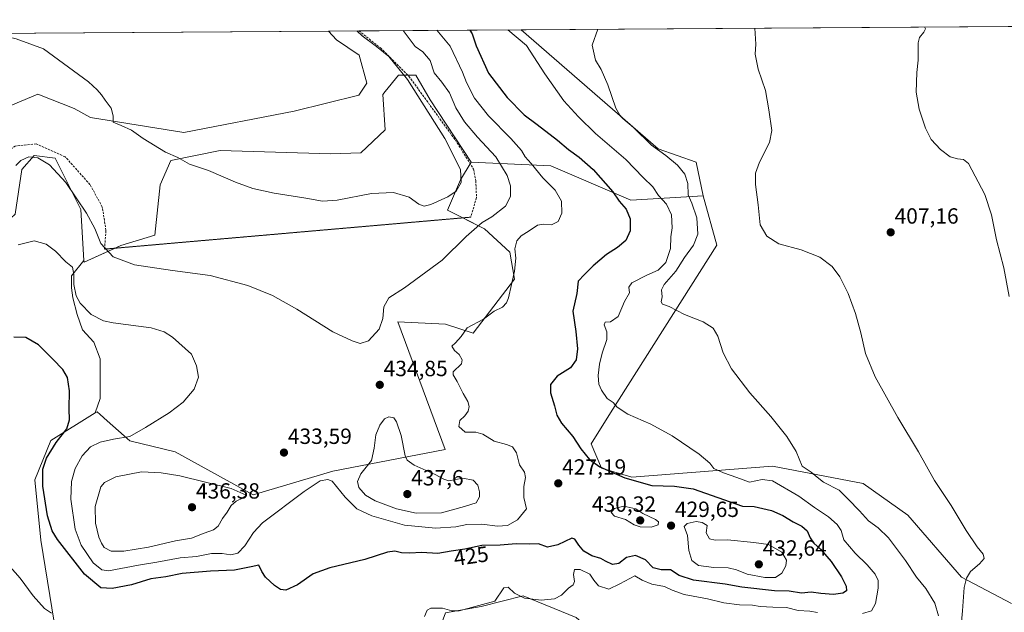
# Model space of a CAD drawing. Units: metres. Extents: x 547082 to 549657, y 4703156 to 4705477.
# Drawn here: x 548741 to 549189, y 4705207 to 4705477 of the extents above; entities that cross this region are included whole.
import ezdxf
from ezdxf.enums import TextEntityAlignment as Align

# ---------------------------------------------------------------- set-up
doc = ezdxf.new("R2010")
doc.units = ezdxf.units.M
doc.header["$MEASUREMENT"] = 0
doc.linetypes.add('TRAZOS2', pattern=[0.375, 0.25, -0.125])
doc.linetypes.add('TRAZOSX2', pattern=[1.5, 1, -0.5])
for name, color, linetype, lineweight in [('Carátula', 7, 'Continuous', 5), ('Comarca CxS', 133, 'Continuous', 0), ('Comunidad Autónoma CxS', 142, 'Continuous', 0), ('Cultivos herbáceos CxS', 92, 'Continuous', 0), ('Cultivos leñosos', 92, 'Continuous', 0), ('Cultivos leñosos CxS', 92, 'Continuous', 0), ('Curva de nivel maestra', 36, 'Continuous', 30), ('Curva de nivel normal', 36, 'Continuous', 0), ('Municipio CxS', 142, 'Continuous', 0), ('Pastizal CxS', 92, 'Continuous', 0), ('Provincia CxS', 1, 'Continuous', 0), ('Punto de cota en terreno', 7, 'Continuous', 0), ('Rótulo de curva de nivel directora', 19, 'Continuous', 0), ('Rótulo de punto de cota en terreno', 19, 'Continuous', 0), ('Senda', 19, 'TRAZOSX2', 0), ('Senda virtual', 19, 'TRAZOS2', 0), ('Suelo desnudo', 252, 'Continuous', 0), ('Suelo desnudo CxS', 43, 'Continuous', 0)]:
    doc.layers.add(name, color=color, linetype=linetype, lineweight=lineweight)
doc.styles.add('Arial', font='txt', dxfattribs={"height": 0.2})

# ---------------------------------------------------------------- blocks, each defined once
blk = doc.blocks.new('*U162')
at = {"layer": 'Curva de nivel normal', "color": 36, "linetype": 'Continuous', "lineweight": 0}
blk.add_polyline3d([(549003.7, 4705472.75, 415), (549001.16, 4705465.5, 415), (549002.65, 4705458.69, 415), (549005.19, 4705454.35, 415), (549008.27, 4705447.35, 415), (549011.89, 4705436.86, 415), (549013.7, 4705433.66, 415), (549015.16, 4705432.06, 415), (549020, 4705427.91, 415), (549028.18, 4705419.93, 415), (549034.72, 4705415.23, 415), (549039.99, 4705410.81, 415), (549043.29, 4705406.73, 415), (549044.7, 4705402.53, 415), (549044.84, 4705397.34, 415), (549046.54, 4705393.51, 415), (549048.8, 4705386.88, 415), (549049.29, 4705379.41, 415), (549047.21, 4705374.37, 415), (549043.11, 4705368.78, 415), (549039.15, 4705362.52, 415), (549033.9, 4705356.54, 415), (549032.67, 4705353.96, 415), (549033.01, 4705350.88, 415), (549032.56, 4705348.51, 415), (549033.12, 4705347.58, 415), (549036.13, 4705346.5, 415), (549043.16, 4705342.86, 415), (549051.73, 4705339.5, 415), (549056.19, 4705336.56, 415), (549058.3, 4705332.86, 415), (549060.76, 4705325.33, 415), (549064.5, 4705318.06, 415), (549072.91, 4705307.06, 415), (549082.39, 4705296.35, 415), (549089.75, 4705287.26, 415), (549093.92, 4705280.35, 415), (549096.72, 4705273.74, 415), (549100.79, 4705270.93, 415), (549103.57, 4705268.76, 415), (549106.38, 4705266.43, 415), (549113.51, 4705262.75, 415), (549117.72, 4705258.62, 415), (549122.83, 4705253.4, 415), (549126.86, 4705248.77, 415), (549131.36, 4705245.58, 415), (549136.02, 4705241, 415), (549143.78, 4705230.68, 415), (549148.73, 4705223.19, 415), (549153.04, 4705218.02, 415), (549157.14, 4705211.3, 415), (549158.82, 4705205.48, 415)], dxfattribs=at)
blk = doc.blocks.new('*U163')
at = {"layer": 'Curva de nivel normal', "color": 36, "linetype": 'Continuous', "lineweight": 0}
for points in [[(548730.38, 4705234.28, 420), (548740.71, 4705222.74, 420), (548746.7, 4705214.71, 420), (548751.78, 4705208.88, 420), (548755.04, 4705206.78, 420)], [(548924.78, 4705205.18, 420), (548925.97, 4705208.08, 420), (548927.75, 4705209.04, 420), (548933, 4705208.98, 420), (548937.2, 4705207.76, 420), (548940.61, 4705207.76, 420), (548956.78, 4705212.2, 420), (548960.92, 4705218.37, 420), (548962.92, 4705218.62, 420), (548965.78, 4705215.8, 420), (548970.31, 4705213.55, 420), (548977.96, 4705212.63, 420), (548984.04, 4705213.32, 420), (548987.1, 4705215.03, 420), (548990.41, 4705218.16, 420), (548992.52, 4705219.67, 420), (548993.06, 4705221.18, 420), (548992.6, 4705224.42, 420), (548993.09, 4705226.64, 420), (548995.61, 4705226.58, 420), (549000, 4705224.57, 420), (549001.84, 4705221.75, 420), (549003.96, 4705219.2, 420), (549008.67, 4705217.65, 420), (549013.77, 4705220.1, 420), (549020.61, 4705223.75, 420), (549023.92, 4705221.86, 420), (549028.29, 4705219.94, 420), (549034.03, 4705218.89, 420), (549037.56, 4705217.21, 420), (549043.01, 4705215.33, 420), (549053.57, 4705213.23, 420), (549061.06, 4705211.45, 420), (549068.22, 4705210.57, 420), (549074.06, 4705210.46, 420), (549077.55, 4705209.75, 420), (549083.38, 4705209.44, 420), (549089.63, 4705209.36, 420), (549094.97, 4705208.02, 420), (549100.16, 4705207.73, 420), (549103.63, 4705207.01, 420)], [(549124.25, 4705206.67, 420), (549128.27, 4705207.79, 420), (549130.05, 4705211.12, 420), (549131.27, 4705218.18, 420), (549131.33, 4705221.57, 420), (549129.95, 4705224.53, 420), (549126.38, 4705228.82, 420), (549120.77, 4705234.16, 420), (549115.73, 4705240.2, 420), (549114.4, 4705244.4, 420), (549112.68, 4705247.22, 420), (549108.66, 4705250.68, 420), (549102.3, 4705254.82, 420), (549095.15, 4705260.05, 420), (549083.21, 4705267.02, 420), (549078.45, 4705267.66, 420), (549072.82, 4705266.5, 420), (549066.92, 4705268.62, 420), (549060.92, 4705270.63, 420), (549056.58, 4705272.7, 420), (549054.69, 4705275.06, 420), (549049.91, 4705279.25, 420), (549037.59, 4705287.57, 420), (549027.9, 4705292.9, 420), (549017.43, 4705297.44, 420), (549012.55, 4705300.57, 420), (549010.67, 4705302.68, 420), (549008.02, 4705304.58, 420), (549005.31, 4705308.32, 420), (549004.16, 4705311.04, 420), (549003.88, 4705314.96, 420), (549004.46, 4705320.11, 420), (549005.67, 4705325.21, 420), (549007.79, 4705331.38, 420), (549007.83, 4705334.94, 420), (549006.61, 4705338.14, 420), (549007.1, 4705339.26, 420), (549009.53, 4705339.48, 420), (549013.01, 4705341.93, 420), (549015.87, 4705348.66, 420), (549018.2, 4705352.65, 420), (549017.86, 4705355.25, 420), (549019.21, 4705357.24, 420), (549026.02, 4705360.68, 420), (549031.14, 4705362.96, 420), (549034.61, 4705366.56, 420), (549036.72, 4705372.83, 420), (549036.98, 4705378.21, 420), (549037.55, 4705382.32, 420), (549037.22, 4705388.26, 420), (549034.94, 4705393.04, 420), (549031.36, 4705396.93, 420), (549028.78, 4705401.01, 420), (549024.36, 4705405.26, 420), (549016.44, 4705413.34, 420), (549002.67, 4705425.24, 420), (548994.98, 4705432.88, 420), (548988.26, 4705440.16, 420), (548979.58, 4705452.48, 420), (548971.21, 4705465.29, 420), (548962.81, 4705472.47, 420)]]:
    blk.add_polyline3d(points, dxfattribs=at)
blk = doc.blocks.new('*U164')
at = {"layer": 'Curva de nivel normal', "color": 36, "linetype": 'Continuous', "lineweight": 0}
for points in [[(548431.18, 4705468.85, 440), (548436.78, 4705466.32, 440), (548443.6, 4705461.66, 440), (548446.01, 4705459.12, 440), (548448.6, 4705454.51, 440), (548452.06, 4705444.61, 440), (548452.96, 4705440.51, 440), (548456.03, 4705438.36, 440), (548465.74, 4705429.1, 440), (548485.54, 4705405.54, 440), (548498.18, 4705391.94, 440), (548507.56, 4705379.94, 440), (548515.49, 4705366.35, 440), (548518.2, 4705359.35, 440), (548519.7, 4705355.01, 440), (548521.32, 4705346.09, 440), (548521.49, 4705341.31, 440), (548521.7, 4705338.32, 440), (548520.45, 4705334.1, 440), (548520.23, 4705329.44, 440), (548523.16, 4705325.1, 440), (548527.35, 4705323.64, 440), (548530.77, 4705323.38, 440), (548545.52, 4705323.86, 440), (548557.7, 4705325.43, 440), (548569.27, 4705328.15, 440), (548575.12, 4705329.32, 440), (548579.21, 4705331.02, 440), (548584.47, 4705334.16, 440), (548588.88, 4705335.42, 440), (548592.95, 4705335.48, 440), (548595.93, 4705337.16, 440), (548599.31, 4705340.84, 440), (548606.8, 4705345.54, 440), (548621.24, 4705355.11, 440), (548631.88, 4705363.29, 440), (548643.56, 4705372.96, 440), (548656.79, 4705381.48, 440), (548663.12, 4705384.67, 440), (548668.05, 4705388.84, 440), (548670.34, 4705390.07, 440), (548672.32, 4705388.55, 440), (548675.52, 4705383.07, 440), (548677.24, 4705381.34, 440), (548678.86, 4705382.56, 440), (548680.7, 4705389.88, 440), (548682.05, 4705407.68, 440), (548682.98, 4705416.1, 440), (548681.28, 4705419.03, 440), (548678.96, 4705420.77, 440), (548677.34, 4705423.56, 440), (548675.56, 4705429.89, 440), (548671.77, 4705437.72, 440), (548668.34, 4705447.96, 440), (548667.76, 4705453.59, 440), (548669.2, 4705459, 440), (548671.39, 4705463.23, 440), (548673.72, 4705466.45, 440), (548677.23, 4705469.23, 440), (548680.23, 4705470.06, 440), (548681.57, 4705470.55, 440)], [(548725.7, 4705470.85, 440), (548725.7, 4705470.85, 440), (548727.4, 4705470.72, 440), (548732.6, 4705469.86, 440), (548738.94, 4705468.42, 440), (548751.41, 4705463.78, 440), (548771.9, 4705448.78, 440), (548775.78, 4705445.1, 440), (548777.84, 4705442.81, 440), (548779.45, 4705440.44, 440), (548782.24, 4705436.79, 440), (548783.04, 4705433.26, 440), (548783.11, 4705430.4, 440), (548786.76, 4705428.92, 440), (548791.44, 4705426.74, 440), (548796.74, 4705422.96, 440), (548806.86, 4705416.75, 440), (548812.48, 4705414.37, 440), (548817.78, 4705411.33, 440), (548826.54, 4705408.43, 440), (548838.83, 4705403.05, 440), (548846.66, 4705400.12, 440), (548856.36, 4705398.02, 440), (548870.79, 4705395.82, 440), (548878.37, 4705394.42, 440), (548885.11, 4705394.92, 440), (548900.7, 4705397.93, 440), (548910.74, 4705398.35, 440), (548917.86, 4705396.31, 440), (548922.24, 4705393.08, 440), (548924.65, 4705392.09, 440), (548927.75, 4705392.89, 440), (548935.42, 4705396.36, 440), (548939.23, 4705399.04, 440), (548941.53, 4705402.9, 440), (548941.2, 4705408.9, 440), (548934.01, 4705422.91, 440), (548917.14, 4705449.87, 440), (548908.62, 4705460.33, 440), (548902.92, 4705464.82, 440), (548896.41, 4705469.66, 440), (548894.04, 4705472, 440)]]:
    blk.add_polyline3d(points, dxfattribs=at)
blk = doc.blocks.new('*U165')
at = {"layer": 'Curva de nivel normal', "color": 36, "linetype": 'Continuous', "lineweight": 0}
blk.add_polyline3d([(549190.89, 4705350.94, 405), (549188.54, 4705364.06, 405), (549185.18, 4705376.75, 405), (549182.96, 4705388.19, 405), (549179.89, 4705397.46, 405), (549172.44, 4705411.54, 405), (549170.09, 4705413.46, 405), (549167.44, 4705413.67, 405), (549164.1, 4705414.66, 405), (549159.68, 4705417.89, 405), (549155.42, 4705422.5, 405), (549152.81, 4705427.68, 405), (549149.99, 4705436.35, 405), (549148.58, 4705444.01, 405), (549148.86, 4705453.01, 405), (549149.49, 4705458.68, 405), (549149.45, 4705466.52, 405), (549150.14, 4705469.04, 405), (549152.09, 4705471.38, 405), (549152.86, 4705472.88, 405), (549152.39, 4705473.76, 405)], dxfattribs=at)
blk = doc.blocks.new('*U167')
at = {"layer": 'Curva de nivel normal', "color": 36, "linetype": 'Continuous', "lineweight": 0}
blk.add_polyline3d([(549168.32, 4705192.92, 410), (549169.65, 4705207.76, 410), (549170.41, 4705218.47, 410), (549171.47, 4705222.71, 410), (549173.33, 4705225.75, 410), (549177.48, 4705229.18, 410), (549179.53, 4705231.6, 410), (549179.09, 4705233.58, 410), (549176.39, 4705236.94, 410), (549171.39, 4705244.44, 410), (549164.6, 4705255.79, 410), (549157, 4705267.14, 410), (549149.64, 4705280.21, 410), (549140.28, 4705295.9, 410), (549130.01, 4705314.35, 410), (549125.51, 4705325.01, 410), (549123.42, 4705334.42, 410), (549121.03, 4705343.3, 410), (549117.69, 4705352.42, 410), (549113.87, 4705359.99, 410), (549110.34, 4705364.65, 410), (549104.76, 4705368.91, 410), (549096.22, 4705372.22, 410), (549086.17, 4705375.02, 410), (549080.58, 4705378.42, 410), (549077.61, 4705383.61, 410), (549076.64, 4705392.74, 410), (549075.5, 4705402.05, 410), (549075.54, 4705407.17, 410), (549077.29, 4705412.12, 410), (549081.87, 4705421.1, 410), (549082.88, 4705426.68, 410), (549081.48, 4705436.06, 410), (549080, 4705444.88, 410), (549076.76, 4705454.48, 410), (549075.38, 4705461.36, 410), (549075.62, 4705466.01, 410), (549075.17, 4705473.24, 410)], dxfattribs=at)
blk = doc.blocks.new('*U168')
at = {"layer": 'Curva de nivel normal', "color": 36, "linetype": 'Continuous', "lineweight": 0}
blk.add_polyline3d([(548930.47, 4705472.25, 430), (548936.49, 4705465.05, 430), (548942.11, 4705453.12, 430), (548943.95, 4705448.53, 430), (548947.56, 4705441.38, 430), (548954.02, 4705433.26, 430), (548964.14, 4705422.96, 430), (548968.92, 4705417.49, 430), (548970.71, 4705414.6, 430), (548973.42, 4705411.62, 430), (548978.7, 4705405.02, 430), (548984.24, 4705399.38, 430), (548987.16, 4705394.44, 430), (548987.31, 4705389.01, 430), (548985.65, 4705385.09, 430), (548982.55, 4705383.57, 430), (548978.8, 4705383.99, 430), (548976.32, 4705383.46, 430), (548972.52, 4705380.9, 430), (548968.75, 4705378.68, 430), (548966.78, 4705376.35, 430), (548965.9, 4705372.64, 430), (548966.34, 4705368.51, 430), (548965.81, 4705362.5, 430), (548963.05, 4705350.39, 430), (548962.18, 4705348.04, 430), (548960.39, 4705346.17, 430), (548956.54, 4705344.25, 430), (548951.62, 4705340.68, 430), (548944.26, 4705336.68, 430), (548941.57, 4705332.82, 430), (548938.95, 4705329.89, 430), (548937.26, 4705328.41, 430), (548938.47, 4705326.4, 430), (548940.65, 4705324.55, 430), (548941.98, 4705322.21, 430), (548941.68, 4705320.36, 430), (548937.88, 4705316.72, 430), (548937.86, 4705315.34, 430), (548939.61, 4705312.28, 430), (548942.38, 4705306.77, 430), (548944.53, 4705303.1, 430), (548945.1, 4705300.97, 430), (548944.72, 4705298.75, 430), (548943.13, 4705296.68, 430), (548940.85, 4705294.53, 430), (548940.46, 4705291.72, 430), (548943.3, 4705289.24, 430), (548948.11, 4705289.15, 430), (548951.4, 4705288.26, 430), (548956.59, 4705285.03, 430), (548962.08, 4705283.62, 430), (548964.84, 4705282.57, 430), (548966.63, 4705279.86, 430), (548968.04, 4705274.28, 430), (548970.34, 4705270.91, 430), (548970.85, 4705268.59, 430), (548969.96, 4705264.53, 430), (548970.1, 4705259.46, 430), (548971.28, 4705254.32, 430), (548967.21, 4705249.24, 430), (548962.53, 4705246.64, 430), (548958.04, 4705246.39, 430), (548950.88, 4705247.3, 430), (548944.06, 4705247.12, 430), (548939.07, 4705246.05, 430), (548929.88, 4705245.4, 430), (548915.66, 4705246.79, 430), (548900.89, 4705251.07, 430), (548893.98, 4705254.35, 430), (548888.67, 4705259.54, 430), (548882.79, 4705266.82, 430), (548880.81, 4705267.67, 430), (548877.33, 4705267.08, 430), (548870.03, 4705262.11, 430), (548851.03, 4705247.9, 430), (548846.93, 4705243.53, 430), (548843.08, 4705237.41, 430), (548839.91, 4705234.09, 430), (548836.65, 4705233.4, 430), (548832.73, 4705234.01, 430), (548827.87, 4705233.94, 430), (548821.05, 4705232.64, 430), (548813.54, 4705232.03, 430), (548803, 4705230, 430), (548794.6, 4705228.57, 430), (548781.05, 4705226.09, 430), (548777.96, 4705226.45, 430), (548773.99, 4705229.68, 430), (548768.57, 4705237.69, 430), (548765.78, 4705245.02, 430), (548763.81, 4705258.68, 430), (548764.09, 4705266.68, 430), (548765.86, 4705272.68, 430), (548768.93, 4705278.38, 430), (548772.81, 4705282.47, 430), (548777.19, 4705284.62, 430), (548783.22, 4705285.99, 430), (548790.72, 4705287.26, 430), (548797.83, 4705291.35, 430), (548808.62, 4705297.94, 430), (548815.01, 4705302.81, 430), (548820.04, 4705308.85, 430), (548821.96, 4705314.26, 430), (548821.1, 4705319.37, 430), (548818.79, 4705324.68, 430), (548810.07, 4705332.43, 430), (548806.33, 4705334.98, 430), (548800.37, 4705336.76, 430), (548783.04, 4705338.93, 430), (548778.69, 4705339.99, 430), (548773.05, 4705342.84, 430), (548768.06, 4705347.98, 430), (548766.33, 4705351.35, 430), (548765.22, 4705356.44, 430), (548765.21, 4705361.08, 430), (548764.52, 4705364.41, 430), (548761.58, 4705366.8, 430), (548756.83, 4705371.72, 430), (548752.63, 4705374.86, 430), (548747.22, 4705376.3, 430), (548739.8, 4705374.46, 430)], dxfattribs=at)
blk = doc.blocks.new('*U169')
at = {"layer": 'Curva de nivel maestra', "color": 36, "linetype": 'Continuous', "lineweight": 30}
blk.add_polyline3d([(548945.51, 4705472.35, 425), (548946.53, 4705470.6, 425), (548948.32, 4705465.13, 425), (548953.94, 4705452.71, 425), (548962.46, 4705441.57, 425), (548970.2, 4705433.73, 425), (548976.14, 4705429.32, 425), (548985.32, 4705422.22, 425), (548990.36, 4705417.94, 425), (548995.24, 4705414.5, 425), (549001.59, 4705408.79, 425), (549010.57, 4705398.63, 425), (549013.46, 4705394.4, 425), (549016.56, 4705390.79, 425), (549018.48, 4705386.38, 425), (549018.46, 4705380.95, 425), (549016.45, 4705376.47, 425), (549012.64, 4705373.25, 425), (549007.59, 4705370.09, 425), (549001.64, 4705365.01, 425), (548997.62, 4705361.01, 425), (548994.74, 4705358.02, 425), (548994.09, 4705352.39, 425), (548992.28, 4705344.36, 425), (548993.75, 4705335.01, 425), (548994.48, 4705327.22, 425), (548993.88, 4705322.19, 425), (548991.34, 4705318.56, 425), (548985.24, 4705314.68, 425), (548982.16, 4705310.86, 425), (548982.24, 4705307.05, 425), (548984.04, 4705301.19, 425), (548985.03, 4705296.92, 425), (548987.1, 4705293.31, 425), (548992.28, 4705287.18, 425), (548996, 4705281.57, 425), (548999.93, 4705276.75, 425), (549004.58, 4705273.48, 425), (549015.96, 4705268.34, 425), (549028.32, 4705264.86, 425), (549038.6, 4705264.6, 425), (549047.07, 4705263.45, 425), (549069.62, 4705255.53, 425), (549074.81, 4705255.37, 425), (549082.69, 4705253.59, 425), (549087.85, 4705251.32, 425), (549092.6, 4705248.38, 425), (549096.5, 4705246.44, 425), (549098.95, 4705244.32, 425), (549100.42, 4705241.02, 425), (549102.04, 4705238.65, 425), (549105.12, 4705235.87, 425), (549109.88, 4705230.32, 425), (549114.57, 4705223.36, 425), (549116.72, 4705219.02, 425), (549116.84, 4705216.87, 425), (549115.28, 4705215.82, 425), (549110.94, 4705215.33, 425), (549105.2, 4705215.71, 425), (549100.8, 4705216.3, 425), (549096.45, 4705215.9, 425), (549090.75, 4705216.84, 425), (549084.2, 4705216.88, 425), (549069.2, 4705218.55, 425), (549061.61, 4705220, 425), (549047.32, 4705221.84, 425), (549040.78, 4705223.92, 425), (549036.72, 4705226.47, 425), (549032.53, 4705226.53, 425), (549028.87, 4705227.44, 425), (549025.38, 4705231.08, 425), (549020.93, 4705233.03, 425), (549016.82, 4705232.19, 425), (549013.23, 4705229.34, 425), (549010.38, 4705228.92, 425), (549007.22, 4705230.46, 425), (549005.11, 4705231.68, 425), (549000.97, 4705232.88, 425), (548997.4, 4705234.98, 425), (548995.12, 4705237.72, 425), (548993.31, 4705240.39, 425), (548991.85, 4705240.94, 425), (548985.45, 4705237.95, 425), (548980.78, 4705236.79, 425), (548976.78, 4705238.34, 425), (548972.45, 4705238.15, 425), (548966.57, 4705238.4, 425), (548959.29, 4705237.79, 425), (548950.91, 4705237.58, 425), (548943.11, 4705235.93, 425), (548936.89, 4705235.03, 425), (548930.9, 4705233.91, 425), (548923.46, 4705234.37, 425), (548918.19, 4705234.1, 425), (548914.4, 4705234.3, 425), (548911.36, 4705234.99, 425), (548908.01, 4705234.48, 425), (548897.61, 4705231.16, 425), (548881.78, 4705227.37, 425), (548874.2, 4705224.69, 425), (548867.05, 4705219.72, 425), (548861.69, 4705217.2, 425), (548859.24, 4705217.47, 425), (548856.49, 4705219.39, 425), (548852.5, 4705223.15, 425), (548850.77, 4705225.68, 425), (548849.38, 4705228.57, 425), (548845.94, 4705227.9, 425), (548838.36, 4705226.37, 425), (548827.45, 4705225.91, 425), (548814.58, 4705224.82, 425), (548807.02, 4705223.29, 425), (548800.3, 4705222.36, 425), (548791.46, 4705219.74, 425), (548782.7, 4705217.93, 425), (548777.47, 4705218.37, 425), (548770.09, 4705224.57, 425), (548757.72, 4705240.3, 425), (548755.36, 4705244.24, 425), (548753.24, 4705251.05, 425), (548751.13, 4705264.65, 425), (548751.12, 4705272.32, 425), (548752.76, 4705277.35, 425), (548757.17, 4705284.43, 425), (548761.94, 4705290.68, 425), (548763.26, 4705294.8, 425), (548763.15, 4705299.81, 425), (548763.23, 4705308.05, 425), (548762.25, 4705314.15, 425), (548760.24, 4705317.76, 425), (548755.58, 4705322.48, 425), (548749.05, 4705329.04, 425), (548743.37, 4705332.27, 425), (548737.85, 4705332.55, 425)], dxfattribs=at)
blk = doc.blocks.new('5PATER')
at = {"layer": 'Carátula', "linetype": 'Continuous', "lineweight": 5}
h = blk.add_hatch(color=250, dxfattribs=at)
edge = h.paths.add_edge_path()
edge.add_ellipse((0, 0.01), major_axis=(-1.33, -1.34), ratio=0.999422, start_angle=0, end_angle=360)

msp = doc.modelspace()

# ---------------------------------------------------------------- linework, layer by layer
at = {"layer": 'Comarca CxS', "color": 133, "linetype": 'Continuous', "lineweight": 0}
msp.add_polyline3d([(547363.84, 4705461.57, 417.97), (549640.83, 4705477.09, 398.69), (549640.83, 4705477.09, 398.69), (549657.2, 4703163.96, 376.21), (548788.26, 4703158.05, 373.08), (548757.43, 4703208.95, 373.08), (548735.09, 4703230.74, 372.87), (548700.5, 4703277.88, 373.29), (548639.17, 4703380.39, 374.12), (548621.94, 4703419.88, 374.6), (548589.57, 4703474.29, 375.24), (548529.66, 4703520.35, 376.18), (548493.15, 4703555.55, 377.13)], dxfattribs=at)
msp.add_polyline3d([(547363.84, 4705461.57, 417.97), (549640.83, 4705477.09, 398.69), (549640.83, 4705477.09, 398.69), (549657.2, 4703163.96, 376.21), (548788.26, 4703158.05, 373.08), (548757.43, 4703208.95, 373.08), (548735.09, 4703230.74, 372.87), (548700.5, 4703277.88, 373.29), (548639.17, 4703380.39, 374.12), (548621.94, 4703419.88, 374.6), (548589.57, 4703474.29, 375.24), (548529.66, 4703520.35, 376.18), (548493.15, 4703555.55, 377.13)], dxfattribs=at)
at = {"layer": 'Comunidad Autónoma CxS', "color": 142, "linetype": 'Continuous', "lineweight": 0}
msp.add_polyline3d([(547363.84, 4705461.57, 417.97), (549640.83, 4705477.09, 398.69), (549648.33, 4704417.18, 384.99), (549648.33, 4704417.18, 384.99), (549656.34, 4703284.97, 386.36)], dxfattribs=at)
msp.add_polyline3d([(547363.84, 4705461.57, 417.97), (549640.83, 4705477.09, 398.69), (549648.33, 4704417.18, 384.99), (549648.33, 4704417.18, 384.99), (549656.34, 4703284.97, 386.36)], dxfattribs=at)
at = {"layer": 'Cultivos herbáceos CxS', "color": 92, "linetype": 'Continuous', "lineweight": 0}
for points in [[(549191.93, 4705211.13, 407.74), (549169.26, 4705223.16, 409.95), (549144.83, 4705251.47, 412.2), (549124.46, 4705265.82, 413.15), (549083.15, 4705273.68, 416.8), (549019.26, 4705268.7, 424.04), (549019.13, 4705268.69, 424.05), (549005.32, 4705272.81, 424.85), (549000.7, 4705283.93, 422.79), (549009.46, 4705297.99, 420.32), (549057.85, 4705374.37, 411.62), (549051.66, 4705396.82, 412.44), (549048.4, 4705412.19, 412.35), (549031.18, 4705418.27, 414.62), (548968.83, 4705472.51, 418), (549640.83, 4705477.09, 398.69)], [(548968.83, 4705472.51, 418), (549323.44, 4705474.93, 401.82), (549325.97, 4705474.94, 401.86), (549328.35, 4705474.96, 401.77), (549331.47, 4705474.98, 401.6), (549334.46, 4705475, 401.59), (549557.43, 4705476.52, 398.96), (549640.83, 4705477.09, 398.69), (549641.16, 4705430.01, 398.54)], [(548968.83, 4705472.51, 418), (549031.18, 4705418.27, 414.62), (549048.4, 4705412.19, 412.35), (549051.66, 4705396.82, 412.44)], [(548946.11, 4705412.22, 438.79), (548927.37, 4705440.51, 438.94), (548920.93, 4705451.89, 438.37), (548917.14, 4705451.89, 439.6), (548912.93, 4705451.89, 440.5), (548906.89, 4705444.33, 441.94), (548905.83, 4705443.01, 442.19), (548906.94, 4705426.95, 442.09), (548895.8, 4705416.47, 442.01), (548882.13, 4705415.94, 442.02), (548831.85, 4705417.45, 441.29), (548809.35, 4705412.99, 439.57), (548804.44, 4705401.85, 438.61), (548802.13, 4705378.97, 437.61), (548786.6, 4705374.19, 435.72), (548783.99, 4705373, 435.3), (548769.86, 4705366.57, 432.11), (548769.8, 4705367.4, 432.03)], [(548774.95, 4705297.96, 427.49), (548775.77, 4705298.47, 427.73), (548777.21, 4705297.18, 428.1), (548780.42, 4705294.32, 428.32), (548790.66, 4705285.19, 430.6), (548811.31, 4705280.27, 432.45), (548846.79, 4705260.62, 433.94), (548883.11, 4705271.43, 431.2), (548934.25, 4705281.26, 432.77), (548912.67, 4705339.4, 434.02), (548934.3, 4705338.42, 431.01), (548947.04, 4705334.34, 429.04), (548965.72, 4705358.92, 429.42), (548963.6, 4705371.14, 430.71), (548952.06, 4705381.81, 433.75), (548942.23, 4705386.81, 436.14), (548935.24, 4705390.38, 437.95), (548941.14, 4705404.14, 440.02), (548945.63, 4705411.43, 438.94), (548946.11, 4705412.22, 438.79)], [(549051.66, 4705396.82, 412.44), (549057.85, 4705374.37, 411.62), (549009.46, 4705297.99, 420.32), (549000.7, 4705283.93, 422.79), (549005.31, 4705272.81, 424.85), (549019.13, 4705268.69, 424.05), (549019.26, 4705268.7, 424.04), (549083.15, 4705273.68, 416.8), (549124.46, 4705265.82, 413.15), (549144.83, 4705251.47, 412.2), (549169.26, 4705223.16, 409.95), (549191.93, 4705211.13, 407.74)], [(548774.95, 4705297.96, 427.49), (548777.26, 4705304.55, 426.74), (548777.26, 4705313.11, 426.53), (548777.26, 4705322.67, 426.85), (548774.24, 4705330.22, 427.13), (548769.21, 4705335.76, 427.15), (548766.69, 4705342.81, 427.73), (548764.68, 4705350.36, 428.74), (548764.17, 4705354.89, 429.47), (548764.17, 4705360.42, 430.03), (548769.8, 4705367.4, 432.03)], [(549005.63, 4705109.64, 410.01), (549006.19, 4705111.43, 409.93), (549006.76, 4705113.22, 409.84), (549014.55, 4705137.79, 412.89), (549007.12, 4705193.31, 414.66), (548993.79, 4705204.79, 417.66), (548969.76, 4705214.68, 420.4), (548950.68, 4705209.74, 419.78), (548934.42, 4705206.91, 419.77), (548928.91, 4705192.09, 418.71), (548900.49, 4705180.55, 416.73), (548871.75, 4705157.93, 414.21), (548776.79, 4705166.24, 416.43), (548764, 4705167.22, 417.07), (548763.45, 4705169.75, 417.82)], [(548934.42, 4705206.91, 419.77), (548950.68, 4705209.73, 419.78), (548969.76, 4705214.68, 420.4), (548993.79, 4705204.79, 417.66)]]:
    msp.add_polyline3d(points, dxfattribs=at)
msp.add_polyline3d([(548946.11, 4705412.22, 438.79), (548941.14, 4705404.14, 440.02), (548935.24, 4705390.38, 437.95), (548952.06, 4705381.81, 433.75), (548963.6, 4705371.14, 430.71), (548965.72, 4705358.92, 429.42), (548947.04, 4705334.34, 429.04), (548934.3, 4705338.42, 431.01), (548912.67, 4705339.4, 434.02), (548934.25, 4705281.26, 432.77), (548883.11, 4705271.43, 431.2), (548846.79, 4705260.62, 433.94), (548811.31, 4705280.27, 432.45), (548790.66, 4705285.19, 430.6), (548780.42, 4705294.32, 428.32), (548777.21, 4705297.18, 428.1), (548775.77, 4705298.47, 427.73), (548774.95, 4705297.96, 427.49), (548777.26, 4705304.55, 426.74), (548777.26, 4705313.11, 426.53), (548777.26, 4705322.67, 426.85), (548774.24, 4705330.22, 427.13), (548769.21, 4705335.76, 427.15), (548766.69, 4705342.8, 427.73), (548764.68, 4705350.36, 428.75), (548764.17, 4705354.89, 429.47), (548764.17, 4705360.42, 430.03), (548769.8, 4705367.4, 432.03), (548769.86, 4705366.57, 432.11), (548786.6, 4705374.18, 435.72), (548802.14, 4705378.97, 437.61), (548804.44, 4705401.84, 438.61), (548809.35, 4705412.99, 439.57), (548831.85, 4705417.45, 441.29), (548882.13, 4705415.94, 442.02), (548895.8, 4705416.47, 442.01), (548906.94, 4705426.95, 442.09), (548905.83, 4705443.01, 442.19), (548906.89, 4705444.33, 441.94), (548912.93, 4705451.89, 440.5), (548920.93, 4705451.89, 438.37), (548927.37, 4705440.51, 438.94), (548946.11, 4705412.22, 438.79)], close=True, dxfattribs=at)
at = {"layer": 'Cultivos leñosos', "color": 92, "linetype": 'Continuous', "lineweight": 0}
for points in [[(548685.72, 4705415.94, 439.67), (548700.48, 4705422.82, 438.93), (548721.13, 4705431.67, 437.73), (548748.75, 4705443.16, 439.19), (548765.39, 4705436.58, 439.27), (548772.73, 4705432.56, 439.46), (548815.25, 4705425.77, 441.27), (548865.47, 4705435.43, 444.37), (548894.89, 4705442.78, 443.64), (548898.62, 4705448.18, 442.73), (548895.05, 4705460.99, 442.31), (548884.72, 4705467.88, 442.41), (548881.07, 4705471.91, 442.36)], [(548702.5, 4705470.7, 439.85), (548881.07, 4705471.91, 442.36)], [(548631.17, 4705219.76, 419.17), (548631.54, 4705219.8, 419.11), (548641.02, 4705226.84, 418.99), (548660.74, 4705281.26, 423.09), (548688.28, 4705315.67, 425.34), (548709.92, 4705344.17, 427.75), (548716.61, 4705353.95, 428.33), (548719, 4705368.58, 430.53), (548726.54, 4705377.54, 431.22), (548738.5, 4705388.46, 432.25), (548741.47, 4705408.8, 433.68), (548747.12, 4705415.21, 434.81), (548756.67, 4705414.04, 436.2), (548768.34, 4705390.67, 433.74), (548769.8, 4705367.4, 432.03)], [(548774.95, 4705297.96, 427.49), (548777.26, 4705304.55, 426.74), (548777.26, 4705313.11, 426.53), (548777.26, 4705322.67, 426.85), (548774.24, 4705330.22, 427.13), (548769.21, 4705335.76, 427.15), (548766.69, 4705342.81, 427.73), (548764.68, 4705350.36, 428.74), (548764.17, 4705354.89, 429.47), (548764.17, 4705360.42, 430.03), (548769.8, 4705367.4, 432.03)], [(548774.95, 4705297.96, 427.49), (548754.67, 4705285.42, 424), (548747.39, 4705267.5, 422.95), (548750.17, 4705240.05, 421.56), (548756.23, 4705202.62, 419.72), (548763.45, 4705169.75, 417.82)]]:
    msp.add_polyline3d(points, dxfattribs=at)
at = {"layer": 'Cultivos leñosos CxS', "color": 92, "linetype": 'Continuous', "lineweight": 0}
msp.add_polyline3d([(548685.72, 4705415.94, 439.67), (548673.47, 4705418.76, 440.45), (548702.5, 4705470.7, 439.85), (548881.07, 4705471.91, 442.36), (548884.72, 4705467.88, 442.41), (548895.05, 4705460.99, 442.31), (548898.62, 4705448.18, 442.73), (548894.89, 4705442.78, 443.64), (548865.47, 4705435.43, 444.37), (548815.25, 4705425.77, 441.27), (548772.73, 4705432.56, 439.46), (548765.39, 4705436.58, 439.27), (548748.75, 4705443.15, 439.19), (548721.13, 4705431.67, 437.73), (548700.48, 4705422.82, 438.93), (548685.72, 4705415.94, 439.67)], close=True, dxfattribs=at)
msp.add_polyline3d([(548738.5, 4705388.46, 432.25), (548741.47, 4705408.8, 433.68), (548747.12, 4705415.21, 434.81), (548756.67, 4705414.04, 436.2), (548768.34, 4705390.67, 433.74), (548769.8, 4705367.4, 432.03), (548769.8, 4705367.4, 432.03), (548764.17, 4705360.42, 430.03), (548764.17, 4705354.89, 429.47), (548764.68, 4705350.36, 428.75), (548766.69, 4705342.8, 427.73), (548769.21, 4705335.76, 427.15), (548774.24, 4705330.22, 427.13), (548777.26, 4705322.67, 426.85), (548777.26, 4705313.11, 426.53), (548777.26, 4705304.55, 426.74), (548774.95, 4705297.96, 427.49), (548754.67, 4705285.42, 424), (548747.39, 4705267.5, 422.95), (548750.17, 4705240.05, 421.56), (548756.23, 4705202.61, 419.72)], dxfattribs=at)
at = {"layer": 'Curva de nivel normal', "color": 36, "linetype": 'Continuous', "lineweight": 0}
for points in [[(548738.77, 4705410.62, 435), (548741.06, 4705412.97, 435), (548744.76, 4705414.59, 435), (548748.82, 4705414.09, 435), (548754.06, 4705410.97, 435), (548761.6, 4705402.87, 435), (548771.02, 4705388.92, 435), (548774.7, 4705381.94, 435), (548777.43, 4705375.09, 435), (548783.09, 4705369.12, 435), (548792.76, 4705365.47, 435), (548810.05, 4705362.82, 435), (548827.3, 4705360.54, 435), (548844.38, 4705356.03, 435), (548855.58, 4705351.47, 435), (548866.63, 4705345.19, 435), (548883.09, 4705334.98, 435), (548891.96, 4705330.85, 435), (548895.48, 4705329.54, 435), (548899.25, 4705330.77, 435), (548904.17, 4705336.18, 435), (548905.87, 4705341.01, 435), (548906.26, 4705346.35, 435), (548908.54, 4705350.35, 435), (548915.74, 4705354.92, 435), (548932.8, 4705367.49, 435), (548943.78, 4705378.33, 435), (548951.11, 4705384.69, 435), (548955.45, 4705387.34, 435), (548961.7, 4705392.18, 435), (548964.01, 4705396.56, 435), (548963.92, 4705401.48, 435), (548962.47, 4705406.14, 435), (548957.3, 4705414.63, 435), (548948.89, 4705423.57, 435), (548943.04, 4705430.6, 435), (548939.09, 4705436.99, 435), (548936.19, 4705443.73, 435), (548932.76, 4705448.57, 435), (548929.23, 4705452.87, 435), (548927.42, 4705458.48, 435), (548924.02, 4705462.39, 435), (548920.58, 4705464.94, 435), (548915.11, 4705472.14, 435)], [(548920.96, 4705252.24, 435), (548932.53, 4705252.53, 435), (548942.97, 4705255.35, 435), (548948.37, 4705257.09, 435), (548949.86, 4705259.72, 435), (548949.86, 4705262.1, 435), (548949.09, 4705264.99, 435), (548947.04, 4705267.31, 435), (548942.24, 4705268.26, 435), (548935.96, 4705267.1, 435), (548933.63, 4705267.83, 435), (548929.64, 4705269.96, 435), (548920.08, 4705274.12, 435), (548916.86, 4705276.49, 435), (548916.08, 4705278.35, 435), (548914.17, 4705287.68, 435), (548912.08, 4705293.97, 435), (548910.8, 4705295.79, 435), (548908.6, 4705296.15, 435), (548906.62, 4705295.21, 435), (548904.45, 4705292.45, 435), (548902.64, 4705287.93, 435), (548901.87, 4705281.9, 435), (548900.7, 4705276.3, 435), (548895.86, 4705270.21, 435), (548894.26, 4705266.75, 435), (548894.97, 4705263.98, 435), (548897.94, 4705260.45, 435), (548902.34, 4705257.89, 435), (548912, 4705254.26, 435), (548920.96, 4705252.24, 435)], [(548788, 4705234.96, 435), (548799.12, 4705236.77, 435), (548811.46, 4705239.71, 435), (548818.79, 4705240.94, 435), (548824.52, 4705243.23, 435), (548828.73, 4705244.7, 435), (548830.86, 4705246.39, 435), (548832.82, 4705249.86, 435), (548834.92, 4705252.83, 435), (548836.82, 4705255.83, 435), (548839.12, 4705257.74, 435), (548842.3, 4705259.23, 435), (548843.6, 4705260.54, 435), (548836.86, 4705263.58, 435), (548813.4, 4705269.29, 435), (548805.02, 4705270.74, 435), (548796.01, 4705271.13, 435), (548784.32, 4705268.84, 435), (548779.13, 4705266.27, 435), (548777.46, 4705264.25, 435), (548774.92, 4705255.34, 435), (548775.04, 4705247.76, 435), (548776.51, 4705241.4, 435), (548777.86, 4705238.65, 435), (548779.08, 4705236.69, 435), (548782.26, 4705235.02, 435), (548788, 4705234.96, 435)], [(549028.04, 4705245.97, 430), (549031.11, 4705247.04, 430), (549031.39, 4705248.3, 430), (549030, 4705249.43, 430), (549024.25, 4705252.15, 430), (549020.95, 4705254.3, 430), (549015.61, 4705255.5, 430), (549011.23, 4705254.48, 430), (549009.84, 4705252.66, 430), (549011.3, 4705250.88, 430), (549016.35, 4705249.44, 430), (549020.19, 4705246.96, 430), (549022.94, 4705246.04, 430), (549028.04, 4705245.97, 430)], [(549079.74, 4705222.93, 430), (549084.59, 4705222.96, 430), (549087.46, 4705225.01, 430), (549089.28, 4705228.36, 430), (549089.63, 4705230.96, 430), (549087.4, 4705234.49, 430), (549081.36, 4705238.08, 430), (549074.67, 4705238.94, 430), (549062.75, 4705240.13, 430), (549057.11, 4705239.99, 430), (549054.51, 4705240.68, 430), (549053.05, 4705243.31, 430), (549053.49, 4705246.69, 430), (549051.27, 4705248.1, 430), (549048.44, 4705248.54, 430), (549044.35, 4705247.67, 430), (549043.04, 4705246.23, 430), (549044.56, 4705242.2, 430), (549045.1, 4705235.35, 430), (549046.49, 4705230.74, 430), (549049.46, 4705228.49, 430), (549056.52, 4705227.6, 430), (549063.01, 4705227.38, 430), (549066.9, 4705226.47, 430), (549071.64, 4705224.54, 430), (549079.74, 4705222.93, 430)]]:
    msp.add_polyline3d(points, dxfattribs=at)
at = {"layer": 'Municipio CxS', "color": 142, "linetype": 'Continuous', "lineweight": 0}
msp.add_polyline3d([(547363.84, 4705461.57, 417.97), (549640.83, 4705477.09, 398.69), (549640.83, 4705477.09, 398.69), (549650.73, 4704077.66, 381.03)], dxfattribs=at)
msp.add_polyline3d([(547363.84, 4705461.57, 417.97), (549640.83, 4705477.09, 398.69), (549640.83, 4705477.09, 398.69), (549650.73, 4704077.66, 381.03)], dxfattribs=at)
at = {"layer": 'Pastizal CxS', "color": 92, "linetype": 'Continuous', "lineweight": 0}
for points in [[(548685.72, 4705415.94, 439.67), (548700.48, 4705422.82, 438.93), (548721.13, 4705431.67, 437.73), (548748.75, 4705443.16, 439.19), (548765.39, 4705436.58, 439.27), (548772.73, 4705432.56, 439.46), (548815.25, 4705425.77, 441.27), (548865.47, 4705435.43, 444.37), (548894.89, 4705442.78, 443.64), (548898.62, 4705448.18, 442.73), (548895.05, 4705460.99, 442.31), (548884.72, 4705467.88, 442.41), (548881.07, 4705471.91, 442.36)], [(548721.13, 4705431.67, 437.73), (548748.75, 4705443.15, 439.19), (548765.39, 4705436.58, 439.27), (548772.73, 4705432.56, 439.46), (548815.25, 4705425.77, 441.27), (548865.47, 4705435.43, 444.37), (548894.89, 4705442.78, 443.64), (548898.62, 4705448.18, 442.73), (548895.05, 4705460.99, 442.31), (548884.72, 4705467.88, 442.41), (548881.07, 4705471.91, 442.36), (548968.83, 4705472.51, 418), (549031.18, 4705418.27, 414.62), (549048.4, 4705412.19, 412.35), (549051.66, 4705396.82, 412.44), (549051.66, 4705396.82, 412.44), (549018.78, 4705394.83, 422.93), (548982.38, 4705410.57, 428.32), (548946.11, 4705412.22, 438.79), (548927.37, 4705440.51, 438.94), (548920.93, 4705451.89, 438.37), (548912.93, 4705451.89, 440.5), (548906.89, 4705444.33, 441.94), (548905.83, 4705443.01, 442.19), (548906.94, 4705426.95, 442.09), (548895.8, 4705416.47, 442.01), (548882.13, 4705415.94, 442.02), (548831.85, 4705417.45, 441.29), (548809.35, 4705412.99, 439.57), (548804.44, 4705401.84, 438.61), (548802.14, 4705378.97, 437.61), (548786.6, 4705374.18, 435.72), (548769.86, 4705366.57, 432.11), (548769.8, 4705367.4, 432.03), (548768.34, 4705390.67, 433.74), (548756.67, 4705414.04, 436.2), (548747.12, 4705415.21, 434.81), (548741.47, 4705408.8, 433.68), (548738.5, 4705388.46, 432.25)], [(548881.07, 4705471.91, 442.36), (548894.91, 4705472.01, 439.43), (548968.83, 4705472.51, 418)], [(548968.83, 4705472.51, 418), (549031.18, 4705418.27, 414.62), (549048.4, 4705412.19, 412.35), (549051.66, 4705396.82, 412.44)], [(548946.11, 4705412.22, 438.79), (548927.37, 4705440.51, 438.94), (548920.93, 4705451.89, 438.37), (548917.14, 4705451.89, 439.6), (548912.93, 4705451.89, 440.5), (548906.89, 4705444.33, 441.94), (548905.83, 4705443.01, 442.19), (548906.94, 4705426.95, 442.09), (548895.8, 4705416.47, 442.01), (548882.13, 4705415.94, 442.02), (548831.85, 4705417.45, 441.29), (548809.35, 4705412.99, 439.57), (548804.44, 4705401.85, 438.61), (548802.13, 4705378.97, 437.61), (548786.6, 4705374.19, 435.72), (548783.99, 4705373, 435.3), (548769.86, 4705366.57, 432.11), (548769.8, 4705367.4, 432.03)], [(548631.17, 4705219.76, 419.17), (548631.54, 4705219.8, 419.11), (548641.02, 4705226.84, 418.99), (548660.74, 4705281.26, 423.09), (548688.28, 4705315.67, 425.34), (548709.92, 4705344.17, 427.75), (548716.61, 4705353.95, 428.33), (548719, 4705368.58, 430.53), (548726.54, 4705377.54, 431.22), (548738.5, 4705388.46, 432.25), (548741.47, 4705408.8, 433.68), (548747.12, 4705415.21, 434.81), (548756.67, 4705414.04, 436.2), (548768.34, 4705390.67, 433.74), (548769.8, 4705367.4, 432.03)], [(549051.66, 4705396.82, 412.44), (549018.78, 4705394.83, 422.93), (548982.38, 4705410.57, 428.32), (548946.11, 4705412.22, 438.79)]]:
    msp.add_polyline3d(points, dxfattribs=at)
at = {"layer": 'Provincia CxS', "color": 1, "linetype": 'Continuous', "lineweight": 0}
msp.add_polyline3d([(547363.84, 4705461.57, 417.97), (549640.83, 4705477.09, 398.69), (549648.33, 4704417.18, 384.99), (549648.33, 4704417.18, 384.99), (549656.34, 4703284.97, 386.36)], dxfattribs=at)
msp.add_polyline3d([(547363.84, 4705461.57, 417.97), (549640.83, 4705477.09, 398.69), (549648.33, 4704417.18, 384.99), (549648.33, 4704417.18, 384.99), (549656.34, 4703284.97, 386.36)], dxfattribs=at)
at = {"layer": 'Senda', "color": 19, "linetype": 'TRAZOSX2', "lineweight": 0}
for points in [[(548894.91, 4705472.01, 439.43), (548904.84, 4705464.19, 439.72), (548917.74, 4705451.29, 439.49), (548938.91, 4705422.19, 438.9), (548947.18, 4705408.96, 438.91), (548948.17, 4705403.67, 439.13), (548948.5, 4705396.06, 437.96), (548945.85, 4705387.13, 435.93)], [(548779.16, 4705372.58, 434.96), (548779.83, 4705381.18, 435.74), (548778.17, 4705391.76, 436.68), (548772.55, 4705402.01, 436.77), (548761.31, 4705414.58, 436.57), (548748.08, 4705420.53, 436.15), (548738.48, 4705419.54, 435.85), (548722.61, 4705407.96, 436.73), (548698.47, 4705379.52, 436.83), (548681.41, 4705358.05, 437.71)]]:
    msp.add_polyline3d(points, dxfattribs=at)
at = {"layer": 'Senda virtual', "color": 19, "linetype": 'TRAZOS2', "lineweight": 0}
msp.add_polyline3d([(548945.85, 4705387.13, 435.93), (548779.16, 4705372.58, 434.96)], dxfattribs=at)
at = {"layer": 'Suelo desnudo', "color": 252, "linetype": 'Continuous', "lineweight": 0}
for points in [[(548774.95, 4705297.96, 427.49), (548775.77, 4705298.47, 427.73), (548777.21, 4705297.18, 428.1), (548780.42, 4705294.32, 428.32), (548790.66, 4705285.19, 430.6), (548811.31, 4705280.27, 432.45), (548846.79, 4705260.62, 433.94), (548883.11, 4705271.43, 431.2), (548934.25, 4705281.26, 432.77), (548912.67, 4705339.4, 434.02), (548934.3, 4705338.42, 431.01), (548947.04, 4705334.34, 429.04), (548965.72, 4705358.92, 429.42), (548963.6, 4705371.14, 430.71), (548952.06, 4705381.81, 433.75), (548942.23, 4705386.81, 436.14), (548935.24, 4705390.38, 437.95), (548941.14, 4705404.14, 440.02), (548945.63, 4705411.43, 438.94), (548946.11, 4705412.22, 438.79)], [(549051.66, 4705396.82, 412.44), (549018.78, 4705394.83, 422.93), (548982.38, 4705410.57, 428.32), (548946.11, 4705412.22, 438.79)], [(549051.66, 4705396.82, 412.44), (549057.85, 4705374.37, 411.62), (549009.46, 4705297.99, 420.32), (549000.7, 4705283.93, 422.79), (549005.31, 4705272.81, 424.85), (549019.13, 4705268.69, 424.05), (549019.26, 4705268.7, 424.04), (549083.15, 4705273.68, 416.8), (549124.46, 4705265.82, 413.15), (549144.83, 4705251.47, 412.2), (549169.26, 4705223.16, 409.95), (549191.93, 4705211.13, 407.74)], [(548774.95, 4705297.96, 427.49), (548754.67, 4705285.42, 424), (548747.39, 4705267.5, 422.95), (548750.17, 4705240.05, 421.56), (548756.23, 4705202.62, 419.72), (548763.45, 4705169.75, 417.82)], [(549005.63, 4705109.64, 410.01), (549006.19, 4705111.43, 409.93), (549006.76, 4705113.22, 409.84), (549014.55, 4705137.79, 412.89), (549007.12, 4705193.31, 414.66), (548993.79, 4705204.79, 417.66), (548969.76, 4705214.68, 420.4), (548950.68, 4705209.74, 419.78), (548934.42, 4705206.91, 419.77), (548928.91, 4705192.09, 418.71), (548900.49, 4705180.55, 416.73), (548871.75, 4705157.93, 414.21), (548776.79, 4705166.24, 416.43), (548764, 4705167.22, 417.07), (548763.45, 4705169.75, 417.82)]]:
    msp.add_polyline3d(points, dxfattribs=at)
at = {"layer": 'Suelo desnudo CxS', "color": 43, "linetype": 'Continuous', "lineweight": 0}
for points in [[(548756.23, 4705202.61, 419.72), (548750.17, 4705240.05, 421.56), (548747.39, 4705267.5, 422.95), (548754.67, 4705285.42, 424), (548774.95, 4705297.96, 427.49), (548775.77, 4705298.47, 427.73), (548777.21, 4705297.18, 428.1), (548780.42, 4705294.32, 428.32), (548790.66, 4705285.19, 430.6), (548811.31, 4705280.27, 432.45), (548846.79, 4705260.62, 433.94), (548883.11, 4705271.43, 431.2), (548934.25, 4705281.26, 432.77), (548912.67, 4705339.4, 434.02), (548934.3, 4705338.42, 431.01), (548947.04, 4705334.34, 429.04), (548965.72, 4705358.92, 429.42), (548963.6, 4705371.14, 430.71), (548952.06, 4705381.81, 433.75), (548935.24, 4705390.38, 437.95), (548941.14, 4705404.14, 440.02), (548946.11, 4705412.22, 438.79), (548982.38, 4705410.57, 428.32), (549018.78, 4705394.83, 422.93), (549051.66, 4705396.82, 412.44), (549051.66, 4705396.82, 412.44), (549057.85, 4705374.37, 411.62), (549009.46, 4705297.99, 420.32), (549000.7, 4705283.93, 422.79), (549005.32, 4705272.81, 424.85), (549019.13, 4705268.69, 424.05), (549019.26, 4705268.7, 424.04), (549083.15, 4705273.68, 416.8), (549124.46, 4705265.82, 413.15), (549144.83, 4705251.47, 412.2), (549169.26, 4705223.16, 409.95), (549191.93, 4705211.13, 407.74)], [(548993.79, 4705204.79, 417.66), (548969.76, 4705214.68, 420.4), (548950.68, 4705209.73, 419.78), (548934.42, 4705206.91, 419.77)]]:
    msp.add_polyline3d(points, dxfattribs=at)

# ---------------------------------------------------------------- block references
at = {"layer": 'Curva de nivel maestra', "color": 36, "linetype": 'Continuous', "lineweight": 30}
msp.add_blockref('*U169', (0, 0), dxfattribs=at)
at = {"layer": 'Curva de nivel normal', "color": 36, "linetype": 'Continuous', "lineweight": 0}
for name in ['*U163', '*U162', '*U167', '*U165', '*U168', '*U164']:
    msp.add_blockref(name, (0, 0), dxfattribs=at)
at = {"layer": 'Punto de cota en terreno', "linetype": 'Continuous', "lineweight": 0}
for p in [(549137.02, 4705380.23, 407.16), (548904.45, 4705310.76, 434.85), (548860.84, 4705279.9, 433.59), (548985.7, 4705265.89, 427.19), (548917, 4705261, 437.6), (548819, 4705255, 436.38), (549023, 4705249, 430.32), (549037.04, 4705246.63, 429.65), (549077, 4705229, 432.64)]:
    msp.add_blockref('5PATER', p, dxfattribs=at)

# ---------------------------------------------------------------- texts
at = {"layer": 'Rótulo de curva de nivel directora', "color": 19, "linetype": 'Continuous', "lineweight": 0, "style": 'Arial'}
msp.add_text('425', height=7, rotation=8.2333, dxfattribs=at).set_placement((548946.05, 4705232.79), align=Align.MIDDLE_CENTER)
at = {"layer": 'Rótulo de punto de cota en terreno', "color": 19, "linetype": 'Continuous', "lineweight": 0, "style": 'Arial'}
for s, p in [('407,16', (549138.78, 4705381.99)), ('434,85', (548906.21, 4705312.52)), ('433,59', (548862.6, 4705281.66)), ('427,19', (548987.46, 4705267.65)), ('437,6', (548918.76, 4705262.76)), ('436,38', (548820.76, 4705256.76)), ('430,32', (549001.04, 4705250.76)), ('429,65', (549038.8, 4705248.39)), ('432,64', (549078.76, 4705230.76))]:
    msp.add_text(s, height=7, dxfattribs=at).set_placement(p, align=Align.BOTTOM_LEFT)

doc.saveas('drawing.dxf')
